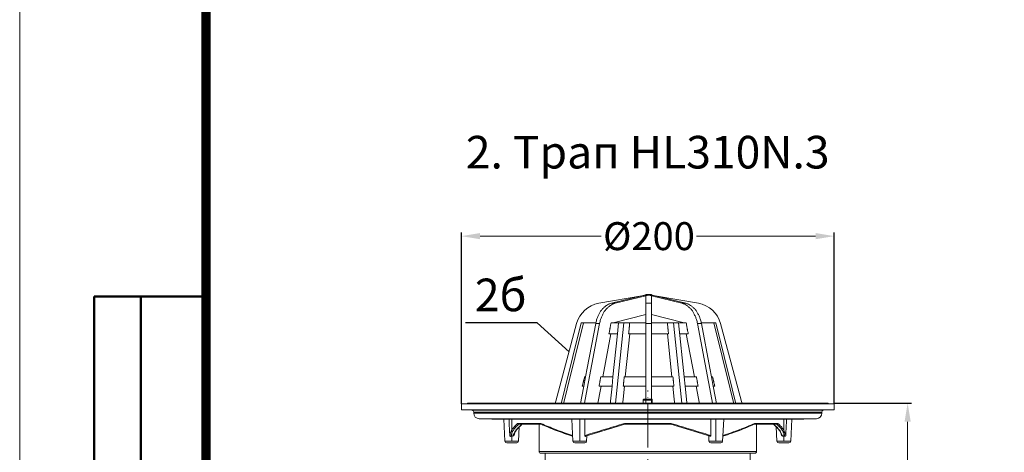
# Model space of a CAD drawing. Units: millimetres. Extents: x 2673 to 4786, y 0 to 1485.
# Drawn here: x 2673 to 3201, y 366 to 599 of the extents above; entities that cross this region are included whole.
import ezdxf

# ---------------------------------------------------------------- set-up
doc = ezdxf.new("R2010")
doc.units = ezdxf.units.MM
doc.linetypes.add('ACAD_ISO04W100', pattern=[30, 24, -3, 0, -3])
doc.linetypes.add('DOT_CENTER', pattern=[14, 12, -1, 0, -1])
for name, color, linetype, lineweight in [('вспомогательный', 140, 'Continuous', 20), ('маскировка', 93, 'Continuous', 25), ('Оси', 10, 'ACAD_ISO04W100', 13), ('Основной', 7, 'Continuous', 30), ('Размеры', 10, 'Continuous', 13), ('Рамка', 7, 'Continuous', 50), ('текст', 1, 'Continuous', 25)]:
    doc.layers.add(name, color=color, linetype=linetype, lineweight=lineweight)
doc.styles.add('ГОСТ 2.304', font='isocpeui.ttf')
doc.dimstyles.new('ME10_DIM_10', dxfattribs={"dimtxt": 15, "dimasz": 10, "dimexe": 2, "dimexo": 0, "dimgap": 2, "dimtad": 4, "dimdsep": 46, "dimtxsty": 'ГОСТ 2.304', "dimcen": 0.09, "dimclrd": 1, "dimclre": 1, "dimclrt": 1, "dimadec": 0, "dimazin": 0, "dimtfac": 1, "dimtmove": 0, "dimatfit": 3, "dimfxl": 1, "dimtolj": 1, "dimtzin": 0, "dimlwd": 18, "dimarcsym": 0})

# ---------------------------------------------------------------- blocks, each defined once
blk = doc.blocks.new('HL80_3_KORB', base_point=(0, 68.51))
at = {"layer": 'вспомогательный', "linetype": 'Continuous'}
for p, q in [((-26.73, 147.97), (-3.62, 152.04)), ((-19.96, 147.97), (-3.62, 152.04)), ((-17.84, 147.97), (-19.96, 147.97)), ((-17.84, 147.97), (-1.5, 152.04)), ((-3.62, 152.04), (-2.12, 152.42)), ((-2.12, 152.31), (-3.62, 152.04)), ((-3.62, 152.04), (-1.5, 152.31)), ((-2.12, 152.42), (-1.5, 152.57)), ((-1.5, 152.42), (-2.12, 152.42)), ((-2.12, 152.31), (-1.5, 152.42)), ((-1.5, 152.68), (-1.06, 152.68)), ((-1.5, 152.57), (-1.06, 152.68)), ((-1.5, 152.57), (-1.5, 152.68)), ((-1.5, 152.57), (-1.06, 152.5)), ((-1.5, 152.5), (-1.5, 152.57)), ((-1.06, 152.5), (-1.5, 152.42)), ((-1.5, 152.42), (-1.5, 152.5)), ((-0.62, 152.42), (-1.5, 152.04)), ((-1.5, 152.42), (-0.62, 152.42)), ((-1.5, 152.31), (-1.5, 152.42)), ((-1.5, 152.04), (0, 152.42)), ((-1.5, 152.31), (-1.5, 152.04)), ((-1.5, 152.04), (0, 152.31)), ((-1.5, 152.04), (-1.5, 147.97)), ((1.5, 147.97), (-1.5, 147.97)), ((-1.5, 147.97), (-1.5, 141.89)), ((-1.06, 152.68), (0, 152.68)), ((-0.62, 152.57), (-1.06, 152.68)), ((-1.06, 152.5), (-0.62, 152.57)), ((0, 152.68), (-0.62, 152.57)), ((-0.62, 152.57), (0, 152.5)), ((0, 152.42), (-0.62, 152.57)), ((-0.62, 152.57), (-0.62, 152.42)), ((-0.62, 152.42), (0, 152.42)), ((1.06, 152.68), (0, 152.68)), ((0.62, 152.57), (0, 152.68)), ((0, 152.42), (0.62, 152.57)), ((0, 152.5), (0.62, 152.57)), ((0, 152.5), (0, 152.42)), ((0, 152.42), (0.62, 152.42)), ((0, 152.42), (0, 152.31)), ((1.5, 152.04), (0, 152.42)), ((0, 152.31), (1.5, 152.04)), ((0.62, 152.57), (1.06, 152.68)), ((0.62, 152.57), (0.62, 152.42)), ((1.06, 152.5), (0.62, 152.57)), ((0.62, 152.42), (1.5, 152.04)), ((0.62, 152.42), (1.5, 152.42)), ((1.5, 152.57), (1.06, 152.68)), ((1.06, 152.68), (1.5, 152.68)), ((1.06, 152.5), (1.5, 152.57)), ((1.5, 152.42), (1.06, 152.5)), ((1.5, 152.57), (1.5, 152.68)), ((2.12, 152.42), (1.5, 152.57)), ((1.5, 152.57), (1.5, 152.5)), ((1.5, 152.5), (1.5, 152.42)), ((1.5, 152.42), (1.5, 152.31)), ((1.5, 152.42), (2.12, 152.31)), ((1.5, 152.42), (2.12, 152.42)), ((1.5, 152.04), (1.5, 152.31)), ((1.5, 152.31), (3.62, 152.04)), ((1.5, 147.97), (1.5, 152.04)), ((17.84, 147.97), (1.5, 152.04)), ((1.5, 147.97), (1.5, 141.89)), ((3.62, 152.04), (2.12, 152.42)), ((2.12, 152.31), (3.62, 152.04)), ((19.96, 147.97), (3.62, 152.04)), ((26.73, 147.97), (3.62, 152.04)), ((17.84, 147.97), (19.96, 147.97)), ((-36.14, 137.51), (-49.38, 84.05)), ((-35, 137.51), (-48.23, 84.05)), ((-36.14, 137.51), (-35, 137.51)), ((-35, 137.51), (-29.98, 137.51)), ((-29.98, 137.51), (-28.46, 137.51)), ((-28.46, 137.51), (-28.27, 137.54)), ((-28.46, 137.51), (-28.28, 137.51)), ((-20.14, 137.51), (-20.13, 137.51)), ((-20.13, 137.51), (-19.07, 137.51)), ((-19.07, 137.51), (-1.5, 141.89)), ((-16.12, 137.51), (-19.07, 137.51)), ((-13.35, 137.51), (-18.83, 84.05)), ((-16.12, 137.51), (-16.73, 131.51)), ((-13.35, 137.51), (-16.12, 137.51)), ((-13.35, 137.51), (-12.86, 137.51)), ((-12.86, 137.51), (-10.09, 137.51)), ((-1.5, 137.51), (-10.09, 137.51)), ((-1.5, 137.51), (-1.5, 141.89)), ((-1.5, 137.51), (-1.5, 137.08)), ((1.5, 137.51), (1.5, 141.89)), ((19.07, 137.51), (1.5, 141.89)), ((1.5, 137.51), (10.09, 137.51)), ((1.5, 137.51), (1.5, 137.08)), ((12.86, 137.51), (10.09, 137.51)), ((13.35, 137.51), (12.86, 137.51)), ((13.35, 137.51), (18.83, 84.05)), ((16.12, 137.51), (13.35, 137.51)), ((16.12, 137.51), (19.09, 108.51)), ((19.07, 137.51), (16.12, 137.51)), ((20.13, 137.51), (19.07, 137.51)), ((20.14, 137.51), (20.13, 137.51)), ((28.46, 137.51), (28.27, 137.54)), ((28.46, 137.51), (28.28, 137.51)), ((29.98, 137.51), (28.46, 137.51)), ((35, 137.51), (29.98, 137.51)), ((35, 137.51), (36.14, 137.51)), ((35, 137.51), (48.23, 84.05)), ((36.14, 137.51), (49.38, 84.05)), ((-38.62, 137.08), (-52.82, 84.05)), ((-26.24, 137.08), (-36.29, 84.05)), ((-28.37, 137.08), (-29.42, 131.51)), ((-28.37, 137.08), (-26.24, 137.08)), ((-1.5, 137.08), (1.5, 137.08)), ((-1.5, 137.08), (-1.5, 131.51)), ((1.5, 137.08), (1.5, 131.51)), ((28.37, 137.08), (26.24, 137.08)), ((26.24, 137.08), (36.29, 84.05)), ((28.37, 137.08), (32.9, 113.17)), ((38.62, 137.08), (52.82, 84.05)), ((-29.42, 131.51), (-32.9, 113.17)), ((-24.56, 108.51), (-20.2, 131.51)), ((-21.26, 131.51), (-21.28, 131.51)), ((-20.2, 131.51), (-21.26, 131.51)), ((-16.73, 131.51), (-20.2, 131.51)), ((-16.73, 131.51), (-19.09, 108.51)), ((-12.48, 108.51), (-10.12, 131.51)), ((-10.12, 131.51), (-10.7, 131.51)), ((-1.5, 131.51), (-10.12, 131.51)), ((-1.5, 108.51), (-1.5, 131.51)), ((1.5, 131.51), (10.12, 131.51)), ((1.5, 131.51), (1.5, 108.51)), ((10.12, 131.51), (10.7, 131.51)), ((12.48, 108.51), (10.12, 131.51)), ((20.2, 131.51), (16.73, 131.51)), ((20.2, 131.51), (24.56, 108.51)), ((21.26, 131.51), (20.2, 131.51)), ((21.28, 131.51), (21.26, 131.51)), ((-32.9, 113.17), (-33.78, 108.51)), ((32.9, 113.17), (33.78, 108.51)), ((-33.78, 108.51), (-34.73, 103.51)), ((-34.05, 108.51), (-34.31, 108.51)), ((-33.78, 108.51), (-34.05, 108.51)), ((-25.62, 108.51), (-25.64, 108.51)), ((-24.56, 108.51), (-25.62, 108.51)), ((-19.09, 108.51), (-24.56, 108.51)), ((-19.09, 108.51), (-19.61, 103.51)), ((-12.48, 108.51), (-13.06, 108.51)), ((-1.5, 108.51), (-12.48, 108.51)), ((-1.5, 103.51), (-1.5, 108.51)), ((12.48, 108.51), (1.5, 108.51)), ((1.5, 103.51), (1.5, 108.51)), ((13.06, 108.51), (12.48, 108.51)), ((19.09, 108.51), (19.61, 103.51)), ((24.56, 108.51), (19.09, 108.51)), ((25.62, 108.51), (24.56, 108.51)), ((25.64, 108.51), (25.62, 108.51)), ((33.78, 108.51), (34.73, 103.51)), ((34.05, 108.51), (33.78, 108.51)), ((34.31, 108.51), (34.05, 108.51)), ((-34.73, 103.51), (-36.64, 93.4)), ((-35.29, 103.51), (-35.55, 103.51)), ((-34.73, 103.51), (-35.29, 103.51)), ((-29.49, 82.51), (-25.51, 103.51)), ((-26.57, 103.51), (-26.59, 103.51)), ((-25.51, 103.51), (-26.57, 103.51)), ((-19.61, 103.51), (-25.51, 103.51)), ((-19.61, 103.51), (-21.6, 84.05)), ((-15.15, 82.51), (-12.99, 103.51)), ((-12.99, 103.51), (-13.58, 103.51)), ((-1.5, 103.51), (-12.99, 103.51)), ((-1.5, 103.51), (-1.5, 84.05)), ((12.99, 103.51), (1.5, 103.51)), ((1.5, 103.51), (1.5, 84.05)), ((13.58, 103.51), (12.99, 103.51)), ((15.15, 82.51), (12.99, 103.51)), ((25.51, 103.51), (19.61, 103.51)), ((19.61, 103.51), (21.6, 84.05)), ((26.57, 103.51), (25.51, 103.51)), ((25.51, 103.51), (29.49, 82.51)), ((26.59, 103.51), (26.57, 103.51)), ((35.29, 103.51), (34.73, 103.51)), ((34.73, 103.51), (36.64, 93.4)), ((35.55, 103.51), (35.29, 103.51)), ((-39.34, 82.51), (-36.64, 93.4)), ((-36.64, 93.4), (-38.41, 84.05)), ((39.34, 82.51), (36.64, 93.4)), ((36.64, 93.4), (38.41, 84.05)), ((-53.89, 82.51), (-53.89, 71.51)), ((-53.81, 82.51), (-53.89, 82.51)), ((-53.57, 82.51), (-53.81, 82.51)), ((-53.81, 82.51), (-53.81, 71.51)), ((-53.57, 82.51), (-53.31, 82.51)), ((-52.84, 82.51), (-53.31, 82.51)), ((-52.41, 82.51), (-52.84, 82.51)), ((-52.84, 82.51), (-52.84, 71.51)), ((-47.06, 82.51), (-52.82, 84.05)), ((-51.71, 82.51), (-52.41, 82.51)), ((-52.41, 82.51), (-52.41, 71.51)), ((-51.71, 82.51), (-51.1, 82.51)), ((-50.18, 82.51), (-51.1, 82.51)), ((-49.41, 82.51), (-50.18, 82.51)), ((-50.18, 82.51), (-50.18, 71.51)), ((-48.7, 82.51), (-49.41, 82.51)), ((-49.41, 82.51), (-49.41, 71.51)), ((-49.38, 84.05), (-48.23, 84.05)), ((-44.06, 82.51), (-49.38, 84.05)), ((-48.65, 82.51), (-48.7, 82.51)), ((-48.7, 82.51), (-48.7, 82.51)), ((-48.61, 82.51), (-48.65, 82.51)), ((-48.61, 82.51), (-48.41, 82.51)), ((-48.41, 82.51), (-48.28, 82.51)), ((-48.28, 82.51), (-48.27, 82.51)), ((-48.27, 82.51), (-48.15, 82.51)), ((-42.91, 82.51), (-48.23, 84.05)), ((-48.15, 82.51), (-47.76, 82.51)), ((-47.55, 82.51), (-47.76, 82.51)), ((-47.35, 82.51), (-47.55, 82.51)), ((-47.33, 82.51), (-47.35, 82.51)), ((-47.33, 82.51), (-47.06, 82.51)), ((-47.06, 82.51), (-46.75, 82.51)), ((-46.75, 82.51), (-46.45, 82.51)), ((-46.45, 82.51), (-46.15, 82.51)), ((-46.15, 82.51), (-46, 82.51)), ((-45.38, 82.51), (-46, 82.51)), ((-46, 82.51), (-46, 71.51)), ((-44.99, 82.51), (-45.38, 82.51)), ((-44.92, 82.51), (-44.99, 82.51)), ((-44.61, 82.51), (-44.92, 82.51)), ((-44.92, 82.51), (-44.92, 71.51)), ((-44.61, 82.51), (-44.06, 82.51)), ((-44.06, 82.51), (-43.66, 82.51)), ((-43.66, 82.51), (-43.37, 82.51)), ((-43.37, 82.51), (-43.2, 82.51)), ((-43.2, 82.51), (-43.2, 82.51)), ((-43.2, 82.51), (-42.91, 82.51)), ((-42.91, 82.51), (-42.74, 82.51)), ((-42.74, 82.51), (-42.15, 82.51)), ((-42.15, 82.51), (-41.61, 82.51)), ((-41.07, 82.51), (-41.61, 82.51)), ((-40.54, 82.51), (-41.07, 82.51)), ((-40.54, 82.51), (-40.41, 82.51)), ((-40.54, 68.51), (-40.54, 82.51)), ((-40.41, 82.51), (-40.41, 71.51)), ((-39.25, 82.51), (-40.41, 82.51)), ((-39.06, 82.51), (-39.25, 82.51)), ((-39.06, 82.51), (-38.64, 82.51)), ((-39.06, 82.51), (-39.06, 71.51)), ((-38.64, 82.51), (-38.03, 82.51)), ((-34.34, 82.51), (-38.41, 84.05)), ((-36.29, 84.05), (-38.41, 84.05)), ((-38.03, 82.51), (-37.15, 82.51)), ((-37.15, 82.51), (-36.58, 82.51)), ((-35.91, 82.51), (-36.58, 82.51)), ((-32.22, 82.51), (-36.29, 84.05)), ((-35.68, 82.51), (-35.91, 82.51)), ((-35.23, 82.51), (-35.68, 82.51)), ((-35.23, 68.51), (-35.23, 82.51)), ((-35.23, 82.51), (-33.64, 82.51)), ((-33.64, 82.51), (-33.61, 82.51)), ((-32.9, 82.51), (-33.61, 82.51)), ((-33.61, 82.51), (-33.61, 71.51)), ((-32.16, 82.51), (-32.9, 82.51)), ((-32.02, 82.51), (-32.16, 82.51)), ((-32.02, 82.51), (-32.02, 71.51)), ((-32.02, 82.51), (-30.44, 82.51)), ((-29.8, 82.51), (-30.44, 82.51)), ((-29.65, 82.51), (-29.8, 82.51)), ((-28.85, 82.51), (-29.65, 82.51)), ((-28.85, 82.51), (-28.12, 82.51)), ((-28.85, 68.51), (-28.85, 82.51)), ((-28.12, 82.51), (-27.01, 82.51)), ((-27.01, 82.51), (-26.17, 82.51)), ((-26.17, 82.51), (-25.78, 82.51)), ((-25.78, 82.51), (-25.78, 71.51)), ((-25.32, 82.51), (-25.78, 82.51)), ((-24, 82.51), (-25.32, 82.51)), ((-24, 82.51), (-23.37, 82.51)), ((-24, 82.51), (-24, 71.51)), ((-22.49, 82.51), (-23.37, 82.51)), ((-21.6, 82.51), (-22.49, 82.51)), ((-19.4, 82.51), (-21.6, 84.05)), ((-21.6, 84.05), (-18.83, 84.05)), ((-21.6, 68.51), (-21.6, 82.51)), ((-21.6, 82.51), (-21.55, 82.51)), ((-21.55, 82.51), (-19.7, 82.51)), ((-19.7, 82.51), (-19.56, 82.51)), ((-19.56, 82.51), (-18.64, 82.51)), ((-16.62, 82.51), (-18.83, 84.05)), ((-18.64, 82.51), (-17.71, 82.51)), ((-17.71, 82.51), (-17.16, 82.51)), ((-15.6, 82.51), (-17.16, 82.51)), ((-17.16, 82.51), (-17.16, 71.51)), ((-15.25, 82.51), (-15.6, 82.51)), ((-14.64, 82.51), (-15.25, 82.51)), ((-15.25, 82.51), (-15.25, 71.51)), ((-13.69, 82.51), (-14.64, 82.51)), ((-13.69, 68.51), (-13.69, 82.51)), ((-13.69, 82.51), (-12.64, 82.51)), ((-12.64, 82.51), (-11.52, 82.51)), ((-11.52, 82.51), (-10.69, 82.51)), ((-10.69, 82.51), (-10.54, 82.51)), ((-10.54, 82.51), (-9.56, 82.51)), ((-9.56, 82.51), (-8.03, 82.51)), ((-7.35, 82.51), (-8.03, 82.51)), ((-8.03, 82.51), (-8.03, 71.51)), ((-6.36, 82.51), (-7.35, 82.51)), ((-6.04, 82.51), (-6.36, 82.51)), ((-5.37, 82.51), (-6.04, 82.51)), ((-6.04, 82.51), (-6.04, 71.51)), ((-5.37, 82.51), (-3.35, 82.51)), ((-5.37, 68.51), (-5.37, 82.51)), ((-3.35, 82.51), (-3.12, 82.51)), ((-3.12, 82.51), (-2.12, 82.51)), ((-2.12, 82.51), (-1.5, 82.51)), ((1.5, 84.05), (-1.5, 84.05)), ((-1.5, 82.51), (-1.5, 84.05)), ((-1.5, 82.51), (-1.35, 82.51)), ((-1.35, 82.51), (-1.13, 82.51)), ((1.13, 82.51), (-1.13, 82.51)), ((1.35, 82.51), (1.13, 82.51)), ((1.13, 68.51), (1.13, 82.51)), ((2.12, 82.51), (1.35, 82.51)), ((1.35, 82.51), (1.35, 71.51)), ((1.5, 82.51), (1.5, 84.05)), ((3.12, 82.51), (2.12, 82.51)), ((3.35, 82.51), (3.12, 82.51)), ((3.35, 82.51), (3.35, 71.51)), ((5.37, 82.51), (3.35, 82.51)), ((6.04, 82.51), (5.37, 82.51)), ((6.36, 82.51), (6.04, 82.51)), ((6.36, 82.51), (7.35, 82.51)), ((7.35, 82.51), (8.03, 82.51)), ((9.56, 82.51), (8.03, 82.51)), ((10.54, 82.51), (9.56, 82.51)), ((9.56, 68.51), (9.56, 82.51)), ((10.69, 82.51), (10.54, 82.51)), ((11.52, 82.51), (10.69, 82.51)), ((10.69, 82.51), (10.69, 71.51)), ((12.64, 82.51), (11.52, 82.51)), ((13.69, 82.51), (12.64, 82.51)), ((12.64, 82.51), (12.64, 71.51)), ((13.69, 82.51), (14.64, 82.51)), ((14.64, 82.51), (15.15, 82.51)), ((15.15, 82.51), (15.25, 82.51)), ((15.25, 82.51), (15.6, 82.51)), ((15.6, 82.51), (17.16, 82.51)), ((16.62, 82.51), (18.83, 84.05)), ((17.71, 82.51), (17.16, 82.51)), ((18.64, 82.51), (17.71, 82.51)), ((17.71, 68.51), (17.71, 82.51)), ((19.56, 82.51), (18.64, 82.51)), ((18.83, 84.05), (21.6, 84.05)), ((19.4, 82.51), (21.6, 84.05)), ((19.7, 82.51), (19.56, 82.51)), ((21.55, 82.51), (19.7, 82.51)), ((19.7, 82.51), (19.7, 71.51)), ((21.6, 82.51), (21.55, 82.51)), ((21.55, 82.51), (21.55, 71.51)), ((21.6, 82.51), (22.49, 82.51)), ((22.49, 82.51), (23.37, 82.51)), ((24, 82.51), (23.37, 82.51)), ((24, 82.51), (25.32, 82.51)), ((25.32, 82.51), (25.78, 82.51)), ((25.32, 68.51), (25.32, 82.51)), ((26.17, 82.51), (25.78, 82.51)), ((27.01, 82.51), (26.17, 82.51)), ((28.12, 82.51), (27.01, 82.51)), ((28.85, 82.51), (28.12, 82.51)), ((28.12, 82.51), (28.12, 71.51)), ((28.85, 82.51), (29.49, 82.51)), ((29.49, 82.51), (29.65, 82.51)), ((29.65, 82.51), (29.8, 82.51)), ((29.8, 82.51), (30.44, 82.51)), ((29.8, 82.51), (29.8, 71.51)), ((30.44, 82.51), (32.02, 82.51)), ((32.02, 82.51), (32.16, 82.51)), ((32.16, 82.51), (32.9, 82.51)), ((32.16, 68.51), (32.16, 82.51)), ((32.22, 82.51), (36.29, 84.05)), ((32.9, 82.51), (33.61, 82.51)), ((33.64, 82.51), (33.61, 82.51)), ((33.64, 82.51), (35.23, 82.51)), ((34.34, 82.51), (38.41, 84.05)), ((35.23, 82.51), (35.68, 82.51)), ((35.91, 82.51), (35.68, 82.51)), ((35.68, 82.51), (35.68, 71.51)), ((36.58, 82.51), (35.91, 82.51)), ((36.29, 84.05), (38.41, 84.05)), ((37.15, 82.51), (36.58, 82.51)), ((38.03, 82.51), (37.15, 82.51)), ((37.15, 82.51), (37.15, 71.51)), ((38.64, 82.51), (38.03, 82.51)), ((38.03, 68.51), (38.03, 82.51)), ((39.06, 82.51), (38.64, 82.51)), ((39.25, 82.51), (39.06, 82.51)), ((39.34, 82.51), (39.25, 82.51)), ((40.41, 82.51), (39.34, 82.51)), ((40.54, 82.51), (40.41, 82.51)), ((40.54, 82.51), (41.07, 82.51)), ((41.07, 82.51), (41.61, 82.51)), ((42.15, 82.51), (41.61, 82.51)), ((42.74, 82.51), (42.15, 82.51)), ((42.15, 82.51), (42.15, 71.51)), ((42.91, 82.51), (42.74, 82.51)), ((42.91, 82.51), (48.23, 84.05)), ((43.2, 82.51), (42.91, 82.51)), ((43.2, 82.51), (43.2, 82.51)), ((43.37, 82.51), (43.2, 82.51)), ((43.66, 82.51), (43.37, 82.51)), ((43.37, 82.51), (43.37, 71.51)), ((44.06, 82.51), (43.66, 82.51)), ((44.06, 82.51), (49.38, 84.05)), ((44.61, 82.51), (44.06, 82.51)), ((44.61, 82.51), (44.92, 82.51)), ((44.92, 82.51), (44.99, 82.51)), ((44.99, 82.51), (45.38, 82.51)), ((45.38, 82.51), (46, 82.51)), ((46.15, 82.51), (46, 82.51)), ((46.45, 82.51), (46.15, 82.51)), ((46.75, 82.51), (46.45, 82.51)), ((47.33, 82.51), (46.75, 82.51)), ((47.06, 82.51), (52.82, 84.05)), ((47.33, 82.51), (47.35, 82.51)), ((47.35, 82.51), (47.55, 82.51)), ((47.35, 82.51), (47.35, 71.51)), ((47.55, 82.51), (47.76, 82.51)), ((48.15, 82.51), (47.76, 82.51)), ((48.27, 82.51), (48.15, 82.51)), ((49.38, 84.05), (48.23, 84.05)), ((48.28, 82.51), (48.27, 82.51)), ((48.27, 82.51), (48.27, 71.51)), ((48.41, 82.51), (48.28, 82.51)), ((48.61, 82.51), (48.41, 82.51)), ((48.61, 82.51), (48.65, 82.51)), ((48.65, 82.51), (48.7, 82.51)), ((48.7, 82.51), (48.7, 82.51)), ((48.7, 82.51), (49.41, 82.51)), ((49.41, 82.51), (50.18, 82.51)), ((50.18, 82.51), (51.1, 82.51)), ((51.71, 82.51), (51.1, 82.51)), ((51.1, 82.51), (51.1, 71.51)), ((51.71, 82.51), (52.41, 82.51)), ((51.71, 82.51), (51.71, 71.51)), ((52.41, 82.51), (52.84, 82.51)), ((52.84, 82.51), (53.31, 82.51)), ((53.31, 82.51), (53.31, 71.51)), ((53.57, 82.51), (53.31, 82.51)), ((53.57, 82.51), (53.81, 82.51)), ((53.57, 82.51), (53.57, 71.51)), ((53.81, 82.51), (53.89, 82.51)), ((53.89, 82.51), (53.89, 71.51)), ((-53.89, 71.51), (-53.09, 68.51)), ((-53.81, 71.51), (-53.89, 71.51)), ((-53.81, 71.51), (-53, 68.51)), ((-52.41, 71.51), (-52.84, 71.51)), ((-52.84, 71.51), (-52.05, 68.51)), ((-52.41, 71.51), (-51.62, 68.51)), ((-49.41, 71.51), (-50.18, 71.51)), ((-50.18, 71.51), (-49.44, 68.51)), ((-49.41, 71.51), (-48.67, 68.51)), ((-44.92, 71.51), (-46, 71.51)), ((-46, 71.51), (-45.32, 68.51)), ((-44.92, 71.51), (-44.24, 68.51)), ((-39.06, 71.51), (-40.41, 71.51)), ((-40.41, 71.51), (-39.82, 68.51)), ((-39.06, 71.51), (-38.47, 68.51)), ((-32.02, 71.51), (-33.61, 71.51)), ((-33.61, 71.51), (-33.12, 68.51)), ((-32.02, 71.51), (-31.53, 68.51)), ((-24, 71.51), (-25.78, 71.51)), ((-25.78, 71.51), (-25.4, 68.51)), ((-24, 71.51), (-23.63, 68.51)), ((-17.16, 71.51), (-16.92, 68.51)), ((-15.25, 71.51), (-17.16, 71.51)), ((-15.25, 71.51), (-15.01, 68.51)), ((-8.03, 71.51), (-7.92, 68.51)), ((-6.04, 71.51), (-8.03, 71.51)), ((-6.04, 71.51), (-5.94, 68.51)), ((1.35, 71.51), (1.32, 68.51)), ((3.35, 71.51), (1.35, 71.51)), ((3.35, 71.51), (3.32, 68.51)), ((10.69, 71.51), (10.52, 68.51)), ((12.64, 71.51), (10.69, 71.51)), ((12.64, 71.51), (12.47, 68.51)), ((19.7, 71.51), (19.4, 68.51)), ((21.55, 71.51), (19.7, 71.51)), ((21.55, 71.51), (21.24, 68.51)), ((28.12, 71.51), (27.69, 68.51)), ((29.8, 71.51), (28.12, 71.51)), ((29.8, 71.51), (29.37, 68.51)), ((35.68, 71.51), (35.13, 68.51)), ((37.15, 71.51), (35.68, 71.51)), ((37.15, 71.51), (36.61, 68.51)), ((42.15, 71.51), (41.52, 68.51)), ((43.37, 71.51), (42.15, 71.51)), ((43.37, 71.51), (42.73, 68.51)), ((47.35, 71.51), (46.64, 68.51)), ((48.27, 71.51), (47.35, 71.51)), ((48.27, 71.51), (47.56, 68.51)), ((51.1, 71.51), (50.34, 68.51)), ((51.71, 71.51), (50.94, 68.51)), ((51.71, 71.51), (51.1, 71.51)), ((53.31, 71.51), (52.51, 68.51)), ((53.57, 71.51), (52.77, 68.51)), ((53.89, 71.51), (53.09, 68.51)), ((53.57, 71.51), (53.31, 71.51)), ((-53.09, 68.51), (-53, 68.51)), ((-53, 68.51), (-52.77, 68.51)), ((-52.51, 68.51), (-52.77, 68.51)), ((-52.51, 68.51), (-52.05, 68.51)), ((-52.05, 68.51), (-51.62, 68.51)), ((-51.62, 68.51), (-50.94, 68.51)), ((-50.34, 68.51), (-50.94, 68.51)), ((-50.34, 68.51), (-49.44, 68.51)), ((-49.44, 68.51), (-48.7, 68.51)), ((-48.7, 68.51), (-48.67, 68.51)), ((-48.7, 68.51), (-48.7, 68.51)), ((-48.67, 68.51), (-48.65, 68.51)), ((-48.65, 68.51), (-48.61, 68.51)), ((-48.61, 68.51), (-48.41, 68.51)), ((-48.28, 68.51), (-48.41, 68.51)), ((-48.15, 68.51), (-48.28, 68.51)), ((-48.15, 68.51), (-47.76, 68.51)), ((-47.76, 68.51), (-47.56, 68.51)), ((-47.56, 68.51), (-47.55, 68.51)), ((-47.55, 68.51), (-47.33, 68.51)), ((-46.75, 68.51), (-47.33, 68.51)), ((-46.64, 68.51), (-46.75, 68.51)), ((-46.45, 68.51), (-46.64, 68.51)), ((-46.15, 68.51), (-46.45, 68.51)), ((-46.15, 68.51), (-45.38, 68.51)), ((-45.38, 68.51), (-45.32, 68.51)), ((-45.32, 68.51), (-44.99, 68.51)), ((-44.99, 68.51), (-44.61, 68.51)), ((-44.61, 68.51), (-44.24, 68.51)), ((-44.24, 68.51), (-43.66, 68.51)), ((-43.2, 68.51), (-43.66, 68.51)), ((-42.74, 68.51), (-43.2, 68.51)), ((-42.74, 68.51), (-42.73, 68.51)), ((-41.61, 68.51), (-42.73, 68.51)), ((-41.61, 68.51), (-41.52, 68.51)), ((-41.52, 68.51), (-41.07, 68.51)), ((-41.07, 68.51), (-40.54, 68.51)), ((-40.54, 68.51), (-39.82, 68.51)), ((-39.82, 68.51), (-39.25, 68.51)), ((-39.25, 68.51), (-38.64, 68.51)), ((-38.64, 68.51), (-38.47, 68.51)), ((-38.03, 68.51), (-38.47, 68.51)), ((-38.03, 68.51), (-36.61, 68.51)), ((-36.58, 68.51), (-36.61, 68.51)), ((-36.58, 68.51), (-35.91, 68.51)), ((-35.91, 68.51), (-35.23, 68.51)), ((-35.13, 68.51), (-35.23, 68.51)), ((-35.13, 68.51), (-33.64, 68.51)), ((-33.12, 68.51), (-33.64, 68.51)), ((-33.12, 68.51), (-32.9, 68.51)), ((-32.9, 68.51), (-32.16, 68.51)), ((-32.16, 68.51), (-31.53, 68.51)), ((-31.53, 68.51), (-30.44, 68.51)), ((-30.44, 68.51), (-29.65, 68.51)), ((-29.65, 68.51), (-29.37, 68.51)), ((-29.37, 68.51), (-28.85, 68.51)), ((-27.69, 68.51), (-28.85, 68.51)), ((-27.69, 68.51), (-27.01, 68.51)), ((-26.17, 68.51), (-27.01, 68.51)), ((-25.4, 68.51), (-26.17, 68.51)), ((-25.4, 68.51), (-25.32, 68.51)), ((-25.32, 68.51), (-23.63, 68.51)), ((-23.63, 68.51), (-23.37, 68.51)), ((-23.37, 68.51), (-22.49, 68.51)), ((-22.49, 68.51), (-21.6, 68.51)), ((-21.6, 68.51), (-21.24, 68.51)), ((-21.24, 68.51), (-19.56, 68.51)), ((-19.56, 68.51), (-19.4, 68.51)), ((-19.4, 68.51), (-18.64, 68.51)), ((-18.64, 68.51), (-17.71, 68.51)), ((-17.71, 68.51), (-16.92, 68.51)), ((-16.92, 68.51), (-15.6, 68.51)), ((-15.6, 68.51), (-15.01, 68.51)), ((-15.01, 68.51), (-14.64, 68.51)), ((-14.64, 68.51), (-13.69, 68.51)), ((-13.69, 68.51), (-12.47, 68.51)), ((-12.47, 68.51), (-11.52, 68.51)), ((-11.52, 68.51), (-10.54, 68.51)), ((-10.54, 68.51), (-10.52, 68.51)), ((-10.52, 68.51), (-9.56, 68.51)), ((-9.56, 68.51), (-7.92, 68.51)), ((-7.92, 68.51), (-7.35, 68.51)), ((-7.35, 68.51), (-6.36, 68.51)), ((-6.36, 68.51), (-5.94, 68.51)), ((-5.94, 68.51), (-5.37, 68.51)), ((-5.37, 68.51), (-3.32, 68.51)), ((-3.12, 68.51), (-3.32, 68.51)), ((-2.12, 68.51), (-3.12, 68.51)), ((-1.32, 68.51), (-2.12, 68.51)), ((-1.13, 68.51), (-1.32, 68.51)), ((1.13, 68.51), (-1.13, 68.51)), ((1.13, 68.51), (1.32, 68.51)), ((1.32, 68.51), (2.12, 68.51)), ((2.12, 68.51), (3.12, 68.51)), ((3.12, 68.51), (3.32, 68.51)), ((5.37, 68.51), (3.32, 68.51)), ((5.94, 68.51), (5.37, 68.51)), ((6.36, 68.51), (5.94, 68.51)), ((7.35, 68.51), (6.36, 68.51)), ((7.92, 68.51), (7.35, 68.51)), ((9.56, 68.51), (7.92, 68.51)), ((9.56, 68.51), (10.52, 68.51)), ((10.52, 68.51), (10.54, 68.51)), ((10.54, 68.51), (11.52, 68.51)), ((11.52, 68.51), (12.47, 68.51)), ((13.69, 68.51), (12.47, 68.51)), ((14.64, 68.51), (13.69, 68.51)), ((15.01, 68.51), (14.64, 68.51)), ((15.6, 68.51), (15.01, 68.51)), ((16.92, 68.51), (15.6, 68.51)), ((17.71, 68.51), (16.92, 68.51)), ((17.71, 68.51), (18.64, 68.51)), ((18.64, 68.51), (19.4, 68.51)), ((19.4, 68.51), (19.56, 68.51)), ((19.56, 68.51), (21.24, 68.51)), ((21.6, 68.51), (21.24, 68.51)), ((22.49, 68.51), (21.6, 68.51)), ((23.37, 68.51), (22.49, 68.51)), ((23.63, 68.51), (23.37, 68.51)), ((25.32, 68.51), (23.63, 68.51)), ((25.4, 68.51), (25.32, 68.51)), ((25.4, 68.51), (26.17, 68.51)), ((26.17, 68.51), (27.01, 68.51)), ((27.69, 68.51), (27.01, 68.51)), ((27.69, 68.51), (28.85, 68.51)), ((29.37, 68.51), (28.85, 68.51)), ((29.65, 68.51), (29.37, 68.51)), ((30.44, 68.51), (29.65, 68.51)), ((30.44, 68.51), (31.53, 68.51)), ((32.16, 68.51), (31.53, 68.51)), ((32.9, 68.51), (32.16, 68.51)), ((33.12, 68.51), (32.9, 68.51)), ((33.12, 68.51), (33.64, 68.51)), ((33.64, 68.51), (35.13, 68.51)), ((35.13, 68.51), (35.23, 68.51)), ((35.23, 68.51), (35.91, 68.51)), ((35.91, 68.51), (36.58, 68.51)), ((36.58, 68.51), (36.61, 68.51)), ((38.03, 68.51), (36.61, 68.51)), ((38.03, 68.51), (38.47, 68.51)), ((38.47, 68.51), (38.64, 68.51)), ((38.64, 68.51), (39.25, 68.51)), ((39.82, 68.51), (39.25, 68.51)), ((40.54, 68.51), (39.82, 68.51)), ((41.07, 68.51), (40.54, 68.51)), ((41.52, 68.51), (41.07, 68.51)), ((41.61, 68.51), (41.52, 68.51)), ((41.61, 68.51), (42.73, 68.51)), ((42.74, 68.51), (42.73, 68.51)), ((42.74, 68.51), (42.74, 68.52)), ((43.2, 68.51), (42.74, 68.51)), ((43.66, 68.51), (43.2, 68.51)), ((44.24, 68.51), (43.66, 68.51)), ((44.61, 68.51), (44.24, 68.51)), ((44.99, 68.51), (44.61, 68.51)), ((45.32, 68.51), (44.99, 68.51)), ((45.38, 68.51), (45.32, 68.51)), ((46.15, 68.51), (45.38, 68.51)), ((46.15, 68.51), (46.45, 68.51)), ((46.45, 68.51), (46.64, 68.51)), ((46.64, 68.51), (46.75, 68.51)), ((47.33, 68.51), (46.75, 68.51)), ((47.55, 68.51), (47.33, 68.51)), ((47.56, 68.51), (47.55, 68.51)), ((47.76, 68.51), (47.56, 68.51)), ((48.15, 68.51), (47.76, 68.51)), ((48.15, 68.51), (48.28, 68.51)), ((48.28, 68.51), (48.41, 68.51)), ((48.61, 68.51), (48.41, 68.51)), ((48.65, 68.51), (48.61, 68.51)), ((48.67, 68.51), (48.65, 68.51)), ((48.7, 68.51), (48.67, 68.51)), ((48.7, 68.51), (48.7, 68.51)), ((49.44, 68.51), (48.7, 68.51)), ((50.34, 68.51), (49.44, 68.51)), ((50.34, 68.51), (50.94, 68.51)), ((51.62, 68.51), (50.94, 68.51)), ((52.05, 68.51), (51.62, 68.51)), ((52.51, 68.51), (52.05, 68.51)), ((52.51, 68.51), (52.77, 68.51)), ((53, 68.51), (52.77, 68.51)), ((53.09, 68.51), (53, 68.51))]:
    blk.add_line(p, q, dxfattribs=at)
for centre, start, end in [((-24.13, 133.2), 100, 165), ((24.13, 133.2), 15, 80)]:
    blk.add_arc(centre, 15, start, end, dxfattribs=at)
for points in [[(-19.96, 147.97), (-21.47, 147.47), (-22.55, 146.83), (-23.74, 145.9), (-24.78, 144.94), (-25.17, 144.51), (-25.5, 144.04), (-26.3, 142.72), (-27.08, 141.21), (-27.72, 139.64), (-28.27, 137.54)], [(-17.84, 147.97), (-19.39, 147.45), (-20.5, 146.79), (-21.72, 145.81), (-22.78, 144.81), (-23.17, 144.35), (-23.52, 143.87), (-24.32, 142.48), (-25.1, 140.89), (-25.73, 139.26), (-26.24, 137.08)], [(17.84, 147.97), (19.39, 147.45), (20.5, 146.79), (21.72, 145.81), (22.78, 144.81), (23.17, 144.35), (23.52, 143.87), (24.32, 142.48), (25.1, 140.89), (25.73, 139.26), (26.24, 137.08)], [(19.96, 147.97), (21.47, 147.47), (22.55, 146.83), (23.75, 145.89), (24.79, 144.93), (25.18, 144.5), (25.51, 144.03), (26.31, 142.7), (27.09, 141.18), (27.73, 139.62), (28.28, 137.51)], [(-28.28, 137.51), (-28.32, 137.3), (-28.37, 137.08)], [(-28.27, 137.54), (-28.28, 137.53), (-28.28, 137.51)], [(-20.14, 137.51), (-20.38, 136.25), (-20.56, 135.31), (-20.63, 134.89), (-20.71, 134.51), (-20.78, 134.14), (-20.85, 133.75), (-21.03, 132.8), (-21.28, 131.51)], [(-10.09, 137.51), (-10.22, 136.25), (-10.31, 135.31), (-10.35, 134.9), (-10.39, 134.51), (-10.43, 134.13), (-10.47, 133.74), (-10.57, 132.8), (-10.7, 131.51)], [(10.09, 137.51), (10.22, 136.24), (10.31, 135.3), (10.36, 134.89), (10.39, 134.51), (10.43, 134.14), (10.47, 133.74), (10.57, 132.8), (10.7, 131.51)], [(20.14, 137.51), (20.38, 136.24), (20.56, 135.3), (20.63, 134.89), (20.71, 134.51), (20.78, 134.14), (20.85, 133.75), (21.03, 132.8), (21.28, 131.51)], [(28.28, 137.51), (28.32, 137.3), (28.37, 137.08)], [(-35.55, 103.51), (-35.28, 104.58), (-35.09, 105.37), (-35.01, 105.7), (-34.93, 106.01), (-34.85, 106.33), (-34.76, 106.67), (-34.57, 107.46), (-34.31, 108.51)], [(-26.59, 103.51), (-26.38, 104.58), (-26.23, 105.37), (-26.17, 105.7), (-26.11, 106.01), (-26.05, 106.33), (-25.99, 106.66), (-25.84, 107.45), (-25.64, 108.51)], [(-13.58, 103.51), (-13.47, 104.58), (-13.39, 105.36), (-13.35, 105.69), (-13.32, 106.01), (-13.29, 106.33), (-13.25, 106.66), (-13.17, 107.45), (-13.06, 108.51)], [(13.58, 103.51), (13.47, 104.58), (13.39, 105.36), (13.35, 105.69), (13.32, 106.01), (13.29, 106.33), (13.25, 106.66), (13.17, 107.45), (13.06, 108.51)], [(26.59, 103.51), (26.38, 104.58), (26.23, 105.37), (26.17, 105.7), (26.11, 106.01), (26.05, 106.33), (25.99, 106.67), (25.84, 107.46), (25.64, 108.51)], [(35.55, 103.51), (35.28, 104.58), (35.09, 105.37), (35.01, 105.7), (34.93, 106.01), (34.85, 106.33), (34.76, 106.67), (34.57, 107.45), (34.31, 108.51)]]:
    blk.add_spline(points, degree=3, dxfattribs=at)
blk = doc.blocks.new('080 8E')
at = {"color": 7}
blk.add_wipeout([(22217.93, 3015.8), (22324.11, 3015.8), (22324.92, 3018.8), (22324.92, 3029.8), (22318.09, 3029.8), (22323.85, 3031.34), (22309.64, 3084.37), (22308.95, 3086.38), (22307.97, 3088.27), (22306.74, 3090.01), (22305.3, 3091.54), (22303.62, 3092.87), (22301.79, 3093.94), (22299.82, 3094.74), (22297.76, 3095.26), (22274.65, 3099.34), (22272.52, 3099.86), (22272.52, 3099.97), (22269.52, 3099.97), (22269.52, 3099.86), (22267.4, 3099.34), (22244.29, 3095.26), (22242.23, 3094.74), (22240.26, 3093.94), (22238.44, 3092.88), (22236.76, 3091.55), (22235.3, 3090), (22234.08, 3088.27), (22233.1, 3086.38), (22232.41, 3084.37), (22218.2, 3031.34), (22223.96, 3029.8), (22217.13, 3029.8), (22217.13, 3018.8)], dxfattribs=at).dxf.layer = 'Основной'
blk.add_blockref('HL80_3_KORB', (22271.02, 3015.8))
blk = doc.blocks.new('320nk наруж')
at = {"layer": 'вспомогательный', "linetype": 'Continuous'}
for p, q in [((21767.62, 885.23), (21773.25, 885.23)), ((21767.62, 885.11), (21767.62, 885.23)), ((21767.62, 885.23), (21773.25, 885.23)), ((21767.62, 885.11), (21767.62, 885.23)), ((21767.62, 882), (21767.62, 885.11)), ((21770.92, 885.62), (21770.7, 885.23)), ((21773.25, 885.23), (21775.8, 885.23)), ((21773.25, 885.23), (21775.8, 885.23)), ((21959.45, 885.23), (21962, 885.23)), ((21959.45, 885.23), (21962, 885.23)), ((21962, 885.23), (21964.55, 885.23)), ((21962, 885.23), (21964.55, 885.23)), ((21964.32, 885.62), (21964.55, 885.23)), ((21964.55, 885.23), (21967.62, 885.23)), ((21964.55, 885.23), (21967.62, 885.23)), ((21967.62, 885.11), (21967.62, 885.23)), ((21967.62, 885.11), (21967.62, 885.23)), ((21967.62, 882), (21967.62, 885.11)), ((21773.31, 881.8), (21767.62, 882)), ((21774.27, 880.22), (21774.27, 880.8)), ((21783.96, 876.96), (21777.16, 877.22)), ((21790.95, 865.17), (21790.33, 876.96)), ((21944.3, 865.17), (21944.92, 876.96)), ((21951.17, 876.96), (21944.92, 876.96)), ((21951.29, 876.96), (21958.09, 877.22)), ((21960.97, 880.22), (21960.97, 880.8)), ((21961.94, 881.8), (21967.62, 882)), ((21798.29, 874.23), (21798.31, 874.23)), ((21798.3, 865.17), (21798.71, 872.89)), ((21936.95, 865.17), (21936.54, 872.89)), ((21936.94, 874.23), (21936.96, 874.23)), ((21790.95, 865.17), (21798.3, 865.17)), ((21791.94, 864.23), (21797.3, 864.23)), ((21936.95, 865.17), (21944.3, 865.17)), ((21937.94, 864.23), (21943.3, 864.23)), ((21813.83, 796.3), (21812.62, 800.8)), ((21812.62, 800.8), (21922.62, 800.8)), ((21921.42, 796.3), (21922.62, 800.8)), ((21813.83, 796.3), (21829.12, 796.3)), ((21829.12, 796.3), (21906.12, 796.3)), ((21830.12, 744.8), (21830.12, 795.3)), ((21830.12, 795.3), (21905.12, 795.3)), ((21905.12, 744.8), (21905.12, 795.3)), ((21906.12, 796.3), (21921.42, 796.3)), ((21831.06, 741.3), (21830.12, 744.8)), ((21830.12, 744.8), (21905.12, 744.8)), ((21831.06, 741.3), (21904.19, 741.3)), ((21904.19, 741.3), (21905.12, 744.8))]:
    blk.add_line(p, q, dxfattribs=at)
for centre, radius, start, end in [((21773.27, 880.8), 1, 0, 88), ((21777.27, 880.22), 3, 180, 267.7733), ((21784.07, 879.96), 3, 267.7733, 270), ((21951.17, 879.96), 3, 270, 272.2267), ((21957.97, 880.22), 3, 272.2267, 0), ((21961.97, 880.8), 1, 92, 180), ((21791.94, 865.23), 1, 183, 270), ((21797.3, 865.23), 1, 270, 357), ((21937.94, 865.23), 1, 183, 270), ((21943.3, 865.23), 1, 270, 357), ((21829.12, 795.3), 1, 0, 90), ((21906.12, 795.3), 1, 90, 180)]:
    blk.add_arc(centre, radius, start, end, dxfattribs=at)
for points in [[(21793.15, 876.96), (21793.21, 875.82), (21793.27, 874.67), (21793.43, 871.45), (21793.59, 868.23)], [(21941.66, 868.23), (21941.82, 871.45), (21941.98, 874.67), (21942.04, 875.82), (21942.1, 876.96)], [(21793.59, 868.23), (21794.01, 869.78), (21794.86, 871.39), (21796.02, 872.92), (21797.79, 874.7)], [(21794.16, 867.78), (21794.62, 869.43), (21795.41, 870.92), (21796.66, 872.56), (21798.31, 874.23)], [(21795.43, 867.96), (21795.93, 869.37), (21796.93, 871.02), (21798.18, 872.5), (21800.01, 874.23)], [(21800.14, 874.23), (21798.52, 872.7), (21797.26, 871.21), (21796.31, 869.64), (21795.85, 868.34)], [(21797.79, 874.7), (21797.8, 874.63), (21797.83, 874.52), (21797.88, 874.43), (21797.94, 874.36), (21798.04, 874.3), (21798.11, 874.26), (21798.22, 874.23), (21798.29, 874.23)], [(21936.54, 872.89), (21935.88, 873.54), (21935.11, 874.23)], [(21935.24, 874.23), (21936.97, 872.61), (21938.31, 871.02), (21939.27, 869.47), (21939.82, 867.96)], [(21939.4, 868.34), (21938.85, 869.81), (21937.98, 871.21), (21937.35, 872.01), (21936.54, 872.89)], [(21936.94, 874.23), (21938.69, 872.45), (21939.84, 870.92), (21940.71, 869.22), (21941.08, 867.78)], [(21937.45, 874.7), (21937.45, 874.63), (21937.41, 874.52), (21937.36, 874.43), (21937.3, 874.36), (21937.24, 874.32), (21937.14, 874.26), (21937.07, 874.24), (21936.96, 874.23)], [(21937.45, 874.7), (21939.13, 873.03), (21940.39, 871.39), (21941.24, 869.78), (21941.66, 868.23)], [(21794.16, 867.78), (21794.04, 867.77), (21793.96, 867.79), (21793.86, 867.82), (21793.78, 867.88), (21793.72, 867.94), (21793.65, 868.04), (21793.61, 868.12), (21793.59, 868.23)], [(21794.16, 867.78), (21794.8, 867.88), (21795.43, 867.96)], [(21795.85, 868.34), (21795.82, 868.26), (21795.79, 868.2), (21795.75, 868.14), (21795.7, 868.08), (21795.63, 868.03), (21795.57, 868), (21795.49, 867.97), (21795.43, 867.96)], [(21939.82, 867.96), (21939.74, 867.98), (21939.67, 868), (21939.6, 868.04), (21939.55, 868.08), (21939.5, 868.14), (21939.46, 868.2), (21939.42, 868.27), (21939.4, 868.34)], [(21939.82, 867.96), (21940.45, 867.88), (21941.08, 867.78)], [(21941.66, 868.23), (21941.63, 868.12), (21941.6, 868.04), (21941.53, 867.94), (21941.47, 867.88), (21941.36, 867.81), (21941.29, 867.79), (21941.17, 867.77), (21941.08, 867.78)]]:
    blk.add_spline(points, degree=3, dxfattribs=at)
at = {"layer": 'Оси', "color": 1, "linetype": 'DOT_CENTER'}
for p, q in [((21794.62, 865.17), (21794.62, 876.96)), ((21940.62, 865.17), (21940.62, 876.96))]:
    blk.add_line(p, q, dxfattribs=at)
blk.add_wipeout([(21812.62, 858.7), (21810.27, 858.7), (21809.27, 859.7), (21809.27, 885.62), (21926.23, 885.62), (21926.23, 859.7), (21924.97, 858.7), (21922.62, 858.7)]).dxf.layer = 'маскировка'
at = {"layer": 'вспомогательный', "linetype": 'Continuous'}
for p, q in [((21865.69, 887.77), (21869.56, 887.77)), ((21770.92, 885.62), (21865.19, 885.62)), ((21775.8, 885.23), (21865.19, 885.23)), ((21775.8, 885.23), (21865.19, 885.23)), ((21865.19, 885.62), (21865.19, 887.27)), ((21865.19, 887.27), (21865.2, 887.27)), ((21865.19, 885.62), (21964.32, 885.62)), ((21865.19, 885.23), (21915.38, 885.23)), ((21865.19, 885.23), (21915.38, 885.23)), ((21865.2, 887.27), (21870.04, 887.27)), ((21865.2, 885.62), (21865.2, 887.27)), ((21870.04, 885.62), (21870.04, 887.27)), ((21870.04, 887.27), (21870.06, 887.27)), ((21870.06, 885.62), (21870.06, 887.27)), ((21915.38, 885.23), (21918.92, 885.23)), ((21915.38, 885.23), (21918.92, 885.23)), ((21918.92, 885.23), (21959.45, 885.23)), ((21918.92, 885.23), (21959.45, 885.23)), ((21767.62, 882), (21967.62, 882)), ((21773.31, 881.8), (21961.94, 881.8)), ((21774.27, 880.8), (21960.97, 880.8)), ((21774.27, 880.22), (21960.97, 880.22)), ((21777.16, 877.22), (21958.09, 877.22)), ((21783.96, 876.96), (21951.29, 876.96)), ((21908.42, 876.96), (21784.07, 876.96)), ((21827.45, 865.17), (21826.83, 876.96)), ((21907.94, 867.86), (21908.42, 876.96)), ((21944.92, 876.96), (21908.42, 876.96)), ((21797.79, 874.7), (21810.31, 874.7)), ((21798.31, 874.23), (21809.27, 874.23)), ((21809.27, 874.23), (21809.27, 859.7)), ((21809.27, 874.23), (21810.6, 874.23)), ((21834.17, 867.78), (21855.26, 874.23)), ((21855.1, 874.7), (21880.14, 874.7)), ((21855.26, 874.23), (21855.26, 874.23)), ((21855.26, 874.23), (21879.98, 874.23)), ((21879.98, 874.23), (21901.08, 867.78)), ((21879.98, 874.23), (21879.99, 874.23)), ((21924.65, 874.23), (21925.97, 874.23)), ((21924.93, 874.7), (21937.45, 874.7)), ((21925.97, 874.23), (21925.97, 859.7)), ((21925.97, 874.23), (21936.94, 874.23)), ((21834.8, 865.17), (21834.95, 868.02)), ((21900.45, 865.17), (21900.3, 868.02)), ((21907.8, 865.17), (21907.94, 867.86)), ((21827.45, 865.17), (21829.28, 865.17)), ((21828.44, 864.23), (21833.8, 864.23)), ((21829.28, 865.17), (21834.8, 865.17)), ((21900.45, 865.17), (21905.96, 865.17)), ((21901.44, 864.23), (21906.8, 864.23)), ((21905.96, 865.17), (21907.8, 865.17)), ((21809.27, 859.7), (21925.97, 859.7)), ((21810.27, 858.7), (21812.62, 858.7)), ((21812.62, 858.7), (21812.62, 800.8)), ((21812.62, 858.7), (21922.62, 858.7)), ((21922.62, 858.7), (21922.62, 800.8)), ((21922.62, 858.7), (21924.97, 858.7))]:
    blk.add_line(p, q, dxfattribs=at)
for centre, radius, start, end in [((21865.69, 887.27), 0.5, 90, 180), ((21869.56, 887.27), 0.5, 0, 90), ((21828.44, 865.23), 1, 183, 270), ((21833.8, 865.23), 1, 270, 357), ((21901.44, 865.23), 1, 183, 270), ((21906.8, 865.23), 1, 270, 357), ((21810.27, 859.7), 1, 180, 270), ((21924.97, 859.7), 1, 270, 0)]:
    blk.add_arc(centre, radius, start, end, dxfattribs=at)
for points in [[(21865.2, 887.27), (21865.24, 887.46), (21865.34, 887.62), (21865.5, 887.73), (21865.69, 887.77)], [(21870.04, 887.27), (21870.01, 887.46), (21869.9, 887.62), (21869.75, 887.73), (21869.56, 887.77)], [(21833.88, 876.96), (21833.87, 875.81), (21833.86, 874.67), (21833.84, 871.4), (21833.81, 868.23)], [(21901.44, 868.23), (21901.41, 871.4), (21901.38, 874.67), (21901.37, 875.81), (21901.37, 876.96)], [(21810.31, 874.7), (21810.32, 874.62), (21810.34, 874.55), (21810.37, 874.48), (21810.39, 874.42), (21810.43, 874.35), (21810.46, 874.31), (21810.51, 874.27), (21810.55, 874.25)], [(21810.31, 874.7), (21814.15, 873.03), (21818.28, 871.39), (21822.95, 869.7), (21827.28, 868.27)], [(21827.31, 867.86), (21822.78, 869.37), (21818.49, 870.93), (21814.11, 872.68), (21810.55, 874.25)], [(21833.81, 868.23), (21839.12, 869.84), (21844.19, 871.39), (21849.72, 873.06), (21855.1, 874.7)], [(21855.1, 874.7), (21855.1, 874.66), (21855.1, 874.6), (21855.1, 874.52), (21855.12, 874.45), (21855.14, 874.36), (21855.15, 874.34), (21855.17, 874.3), (21855.21, 874.26), (21855.24, 874.24), (21855.26, 874.23)], [(21880.14, 874.7), (21880.15, 874.66), (21880.15, 874.6), (21880.14, 874.52), (21880.13, 874.45), (21880.1, 874.36), (21880.07, 874.3), (21880.04, 874.26), (21880.01, 874.24), (21879.99, 874.23)], [(21880.14, 874.7), (21885.6, 873.04), (21891.05, 871.39), (21896.13, 869.84), (21901.44, 868.23)], [(21924.65, 874.23), (21920.85, 872.56), (21916.76, 870.93), (21912.75, 869.47), (21907.94, 867.86)], [(21907.96, 868.27), (21912.29, 869.7), (21916.96, 871.39), (21920.84, 872.92), (21924.93, 874.7)], [(21924.7, 874.25), (21924.67, 874.24), (21924.65, 874.23)], [(21924.93, 874.7), (21924.92, 874.62), (21924.9, 874.55), (21924.88, 874.47), (21924.85, 874.42), (21924.81, 874.35), (21924.78, 874.31), (21924.74, 874.27), (21924.7, 874.25)], [(21834.17, 867.78), (21834.1, 867.77), (21834.04, 867.79), (21834, 867.81), (21833.93, 867.88), (21833.89, 867.94), (21833.84, 868.04), (21833.81, 868.15), (21833.81, 868.23)], [(21901.44, 868.23), (21901.43, 868.13), (21901.41, 868.04), (21901.37, 867.95), (21901.32, 867.88), (21901.25, 867.81), (21901.2, 867.79), (21901.14, 867.77), (21901.08, 867.78)]]:
    blk.add_spline(points, degree=3, dxfattribs=at)
at = {"layer": 'Оси', "color": 1}
blk.add_line((21867.62, 741.3), (21867.62, 892.38), dxfattribs=at)
at = {"layer": 'Оси', "color": 1, "linetype": 'DOT_CENTER'}
for p, q in [((21831.12, 865.17), (21831.12, 876.96)), ((21904.12, 865.17), (21904.12, 876.96))]:
    blk.add_line(p, q, dxfattribs=at)
blk = doc.blocks.new('*D62')
at = {"layer": 'Defpoints', "color": 0, "transparency": 16777216}
for p in [(2909.89, 482.46), (2909.89, 392.48), (3109.89, 392.48)]:
    blk.add_point(p, dxfattribs=at)
at = {"layer": 'Размеры', "color": 1, "lineweight": -2, "transparency": 16777216}
for p, q in [((2909.89, 392.48), (2909.89, 484.46)), ((3109.89, 392.48), (3109.89, 484.46))]:
    blk.add_line(p, q, dxfattribs=at)
at = {"layer": 'Размеры', "color": 1, "lineweight": 18, "transparency": 16777216}
for p, q in [((2919.89, 482.46), (2984.93, 482.46)), ((3099.89, 482.46), (3036.11, 482.46))]:
    blk.add_line(p, q, dxfattribs=at)
at = {"layer": 'Размеры', "color": 1, "transparency": 16777216}
for points in [[(2919.89, 484.13), (2919.89, 480.8), (2909.89, 482.46)], [(3099.89, 484.13), (3099.89, 480.8), (3109.89, 482.46)]]:
    blk.add_solid(points, dxfattribs=at)
at = {"layer": 'Размеры', "color": 1, "transparency": 16777216, "insert": (3010.52, 482.46), "char_height": 15, "attachment_point": 5, "rotation": 0.0001, "style": 'ГОСТ 2.304'}
blk.add_mtext('\\A1;Ø200\\P', dxfattribs=at)
blk = doc.blocks.new('*D66')
at = {"layer": 'Defpoints', "color": 0, "linetype": 'ByBlock', "transparency": 16777216}
for p in [(3109.89, 392.87), (3046.45, 248.56), (3149.3, 248.56)]:
    blk.add_point(p, dxfattribs=at)
at = {"layer": 'Размеры', "color": 1, "linetype": 'ByBlock', "lineweight": -2, "transparency": 16777216}
for p, q in [((3109.89, 392.87), (3151.3, 392.87)), ((3046.45, 248.56), (3151.3, 248.56))]:
    blk.add_line(p, q, dxfattribs=at)
at = {"layer": 'Размеры', "color": 1, "linetype": 'ByBlock', "lineweight": 18, "transparency": 16777216}
for p, q in [((3149.3, 382.87), (3149.3, 338.88)), ((3149.3, 258.56), (3149.3, 307.41))]:
    blk.add_line(p, q, dxfattribs=at)
at = {"layer": 'Размеры', "color": 1, "linetype": 'ByBlock', "transparency": 16777216}
for points in [[(3147.64, 382.87), (3150.97, 382.87), (3149.3, 392.87)], [(3147.64, 258.56), (3150.97, 258.56), (3149.3, 248.56)]]:
    blk.add_solid(points, dxfattribs=at)
at = {"layer": 'Размеры', "color": 1, "linetype": 'ByBlock', "transparency": 16777216, "insert": (3149.3, 323.15), "char_height": 15, "attachment_point": 5, "rotation": 270, "style": 'ГОСТ 2.304'}
blk.add_mtext('\\A1;144', dxfattribs=at)

msp = doc.modelspace()

# ---------------------------------------------------------------- linework, layer by layer
at = {"layer": 'Рамка'}
for p, q in [((2712.932, 450), (2772.932, 450)), ((2712.932, 25), (2712.932, 450)), ((2737.932, 450), (2737.932, 25))]:
    msp.add_line(p, q, dxfattribs=at)
at = {"layer": 'Рамка', "lineweight": 0}
msp.add_lwpolyline([(2672.932, 1485), (4772.932, 1485), (4772.932, 0), (2672.932, 0)], close=True, dxfattribs=at)
at = {"layer": 'Рамка', "ltscale": 3, "const_width": 5}
msp.add_lwpolyline([(2772.932, 25), (4747.932, 25), (4747.932, 1460), (2772.932, 1460)], close=True, dxfattribs=at)
at = {"layer": 'текст', "ltscale": 0.5}
msp.add_line((2950.621, 435.878), (2912.142, 435.878), dxfattribs=at)

# ---------------------------------------------------------------- texts
at = {"layer": 'текст', "lineweight": 35, "style": 'ГОСТ 2.304'}
msp.add_text('2. Трап HL310N.3', height=17.5, dxfattribs=at).set_placement((2912.28, 518.78))
at = {"layer": 'текст', "style": 'ГОСТ 2.304'}
msp.add_text('2б', height=17.5, dxfattribs=at).set_placement((2917.127, 442.178))

# ---------------------------------------------------------------- next in the draw order: block references
at = {"layer": 'Основной'}
msp.add_blockref('080 8E', (-19260.702, -2648.848), dxfattribs=at)

# ---------------------------------------------------------------- next in the draw order: linework, layer by layer
at = {"layer": 'текст', "ltscale": 0.5}
msp.add_line((2967.64, 420.343), (2950.621, 435.878), dxfattribs=at)

# ---------------------------------------------------------------- next in the draw order: block references
at = {"layer": 'Основной', "color": 7}
msp.add_blockref('320nk наруж', (-18857.737, -492.746), dxfattribs=at)

# ---------------------------------------------------------------- next in the draw order: dimensions: what is measured, and where the dimension line sits
at = {"layer": 'Размеры'}
dim = msp.add_linear_dim(base=(2909.886, 482.464), p1=(3109.886, 392.48), p2=(2909.886, 392.48), text='Ø200\\P', dimstyle='ME10_DIM_10', dxfattribs=at)
dim.commit()
dim.dimension.update_dxf_attribs({"geometry": '*D62', "text_midpoint": (3010.521, 482.464), "dimtype": 160, "text_rotation": 0.00014})
at = {"layer": 'Размеры', "linetype": 'ByBlock'}
dim = msp.add_linear_dim(base=(3149.304, 248.556), p1=(3109.886, 392.873), p2=(3046.448, 248.556), angle=270, text='144', dimstyle='ME10_DIM_10', dxfattribs=at)
dim.commit()
dim.dimension.update_dxf_attribs({"geometry": '*D66', "text_midpoint": (3149.304, 323.146), "dimtype": 160, "text_rotation": 270})

doc.saveas('drawing.dxf')
